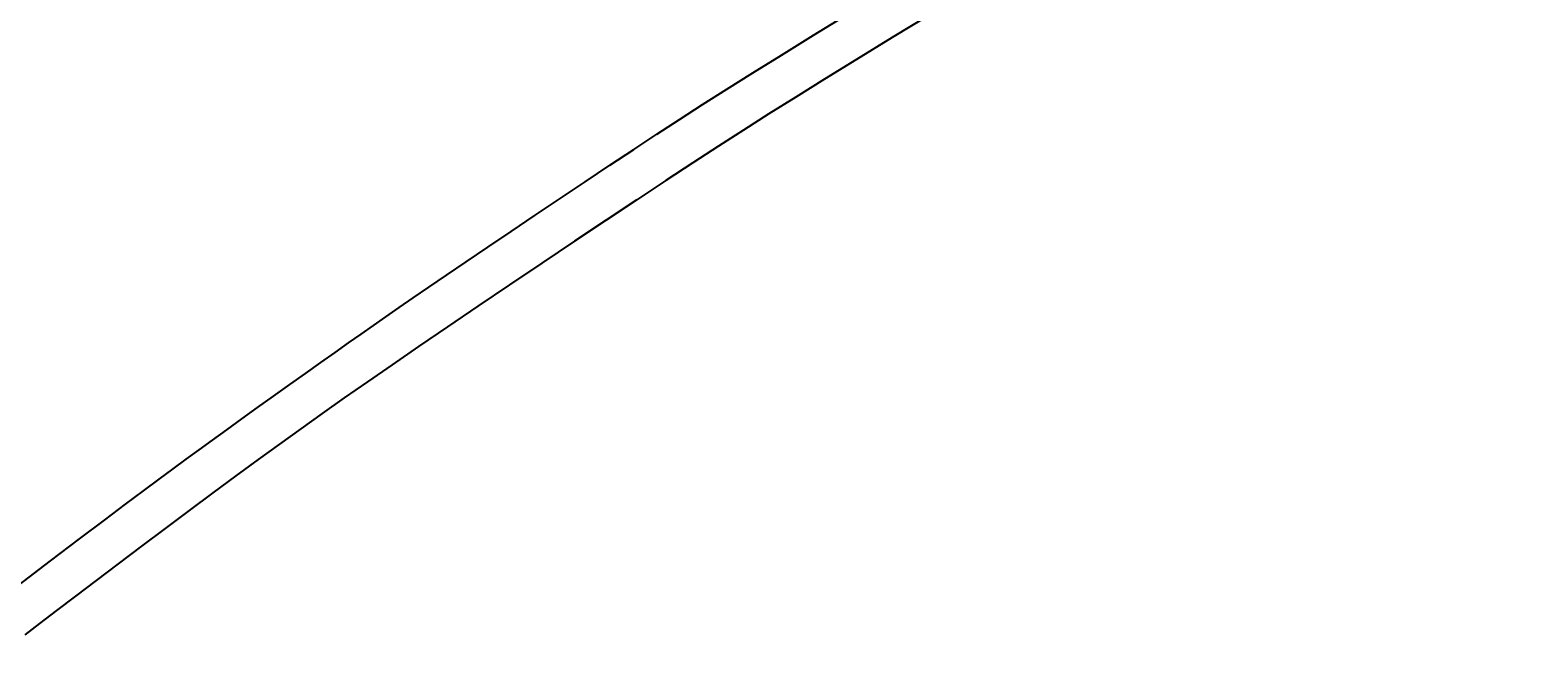
# Model space of a CAD drawing. Extents: x 14302 to 18502, y -4699 to -1729.
# Drawn here: x 15316 to 15351, y -2283 to -2268 of the extents above; entities that cross this region are included whole.
import ezdxf

# ---------------------------------------------------------------- set-up
doc = ezdxf.new("R2010")
doc.units = 0
doc.linetypes.add('CENTER2', pattern=[28.575, 19.05, -3.175, 3.175, -3.175])
doc.layers.get('0').update_dxf_attribs({"linetype": 'CONTINUOUS'})
doc.layers.get('DEFPOINTS').update_dxf_attribs({"linetype": 'CONTINUOUS'})
doc.layers.add('2-0', color=5, linetype='CONTINUOUS')
doc.layers.add('寸法線', color=3, linetype='CONTINUOUS')
doc.styles.add('JAPANESE', font='romans.shx', dxfattribs={"bigfont": 'bigfont.shx'})
doc.dimstyles.get("Standard").update_dxf_attribs({"dimtxt": 0.18, "dimasz": 0.18, "dimexe": 0.18, "dimexo": 0.0625, "dimgap": 0.09, "dimtad": 0, "dimtih": 1, "dimtoh": 1, "dimzin": 0, "dimcen": 0.09, "dimazin": 3, "dimtfac": 1, "dimtofl": 0, "dimtmove": 0, "dimatfit": 3})

# ---------------------------------------------------------------- blocks, each defined once
blk = doc.blocks.new('_OPEN30')
at = {"color": 0, "linetype": 'BYBLOCK'}
for p, q in [((-1, 0.2679), (0, 0)), ((0, 0), (-1, -0.2679)), ((0, 0), (-1, 0))]:
    blk.add_line(p, q, dxfattribs=at)
blk = doc.blocks.new('*U127')
at = {"layer": '寸法線', "color": 0, "style": 'JAPANESE'}
blk.add_text('400', height=25, rotation=90, dxfattribs=at).set_placement((15057.085, -2424.716))
blk = doc.blocks.new('*D58')
at = {"layer": 'DEFPOINTS', "color": 0}
for p in [(15587.085, -2188.995), (15067.085, -2589.009), (15602.085, -2589.009)]:
    blk.add_point(p, dxfattribs=at)
at = {"layer": '寸法線', "color": 0}
for p, q in [((15567.085, -2188.995), (15067.085, -2188.995)), ((15067.085, -2213.995), (15067.085, -2564.009)), ((15582.085, -2589.009), (15067.085, -2589.009))]:
    blk.add_line(p, q, dxfattribs=at)
blk.add_blockref('*U127', (0, 0))
at = {"layer": '寸法線', "color": 0, "xscale": 25, "yscale": 25, "zscale": 25}
for p, rotation in [((15067.085, -2188.995), 90), ((15067.085, -2589.009), 270)]:
    blk.add_blockref('_OPEN30', p, dxfattribs=dict(at, rotation=rotation))

msp = doc.modelspace()

# ---------------------------------------------------------------- linework, layer by layer
at = {"layer": '2-0', "color": 5, "linetype": 'CENTER2'}
for p, q in [((15334.206, -2268.354), (15335.029, -2267.848)), ((15336.925, -2267.849), (15336.005, -2268.409)), ((15333.477, -2268.805), (15334.206, -2268.354)), ((15336.005, -2268.409), (15335.188, -2268.908)), ((15332.824, -2269.212), (15333.477, -2268.805)), ((15335.188, -2268.908), (15334.46, -2269.356)), ((15332.231, -2269.586), (15332.824, -2269.212)), ((15334.46, -2269.356), (15333.802, -2269.765)), ((15331.68, -2269.937), (15332.231, -2269.586)), ((15333.802, -2269.765), (15333.193, -2270.148)), ((15331.154, -2270.276), (15331.68, -2269.937)), ((15333.193, -2270.148), (15332.612, -2270.517)), ((15330.637, -2270.613), (15331.154, -2270.276)), ((15330.11, -2270.959), (15330.637, -2270.613)), ((15332.612, -2270.517), (15332.04, -2270.885)), ((15329.562, -2271.322), (15330.11, -2270.959)), ((15332.04, -2270.885), (15331.457, -2271.265)), ((15328.999, -2271.697), (15329.562, -2271.322)), ((15331.457, -2271.265), (15330.842, -2271.669)), ((15328.429, -2272.078), (15328.999, -2271.697)), ((15330.842, -2271.669), (15330.18, -2272.106)), ((15327.863, -2272.458), (15328.429, -2272.078)), ((15330.18, -2272.106), (15329.48, -2272.572)), ((15327.311, -2272.83), (15327.863, -2272.458)), ((15329.48, -2272.572), (15328.754, -2273.056)), ((15326.783, -2273.187), (15327.311, -2272.83)), ((15326.289, -2273.522), (15326.783, -2273.187)), ((15328.754, -2273.056), (15328.015, -2273.551)), ((15325.838, -2273.828), (15326.289, -2273.522)), ((15328.015, -2273.551), (15327.277, -2274.047)), ((15325.437, -2274.101), (15325.838, -2273.828)), ((15325.08, -2274.346), (15325.437, -2274.101)), ((15327.277, -2274.047), (15326.554, -2274.536)), ((15324.456, -2274.775), (15324.756, -2274.568)), ((15324.756, -2274.568), (15325.08, -2274.346)), ((15326.554, -2274.536), (15325.857, -2275.009)), ((15323.888, -2275.171), (15324.17, -2274.974)), ((15324.17, -2274.974), (15324.456, -2274.775)), ((15323.6, -2275.374), (15323.888, -2275.171)), ((15325.857, -2275.009), (15325.202, -2275.456)), ((15322.968, -2275.822), (15323.296, -2275.59)), ((15323.296, -2275.59), (15323.6, -2275.374)), ((15325.202, -2275.456), (15324.596, -2275.872)), ((15322.621, -2276.069), (15322.968, -2275.822)), ((15324.596, -2275.872), (15324.034, -2276.261)), ((15321.895, -2276.588), (15322.261, -2276.326)), ((15322.261, -2276.326), (15322.621, -2276.069)), ((15324.034, -2276.261), (15323.506, -2276.629)), ((15321.529, -2276.85), (15321.895, -2276.588)), ((15323.506, -2276.629), (15323.002, -2276.984)), ((15321.17, -2277.108), (15321.529, -2276.85)), ((15323.002, -2276.984), (15322.513, -2277.333)), ((15320.499, -2277.592), (15320.825, -2277.357)), ((15320.825, -2277.357), (15321.17, -2277.108)), ((15322.513, -2277.333), (15322.029, -2277.681)), ((15320.196, -2277.811), (15320.499, -2277.592)), ((15322.029, -2277.681), (15321.54, -2278.037)), ((15319.606, -2278.243), (15319.904, -2278.024)), ((15319.904, -2278.024), (15320.196, -2277.811)), ((15321.54, -2278.037), (15321.036, -2278.407)), ((15319.286, -2278.479), (15319.606, -2278.243)), ((15321.036, -2278.407), (15320.511, -2278.795)), ((15318.518, -2279.053), (15318.929, -2278.745)), ((15318.929, -2278.745), (15319.286, -2278.479)), ((15318.038, -2279.415), (15318.518, -2279.053)), ((15320.511, -2278.795), (15319.97, -2279.197)), ((15317.471, -2279.843), (15318.038, -2279.415)), ((15319.97, -2279.197), (15319.424, -2279.606)), ((15319.424, -2279.606), (15318.882, -2280.013)), ((15316.808, -2280.346), (15317.471, -2279.843)), ((15318.882, -2280.013), (15318.353, -2280.411)), ((15316.06, -2280.914), (15316.808, -2280.346)), ((15318.353, -2280.411), (15317.847, -2280.793)), ((15317.847, -2280.793), (15317.374, -2281.152)), ((15317.374, -2281.152), (15316.942, -2281.48)), ((15316.942, -2281.48), (15316.559, -2281.773)), ((15316.559, -2281.773), (15316.217, -2282.034))]:
    msp.add_line(p, q, dxfattribs=at)

# ---------------------------------------------------------------- dimensions: what is measured, and where the dimension line sits
at = {"layer": '寸法線'}
dim = msp.add_linear_dim(base=(15067.085, -2589.009), p1=(15587.085, -2188.995), p2=(15602.085, -2589.009), angle=90, dimstyle='Standard', dxfattribs=at)
dim.commit()
dim.dimension.update_dxf_attribs({"geometry": '*D58', "text_midpoint": (15044.585, -2389.002)})

doc.saveas('drawing.dxf')
